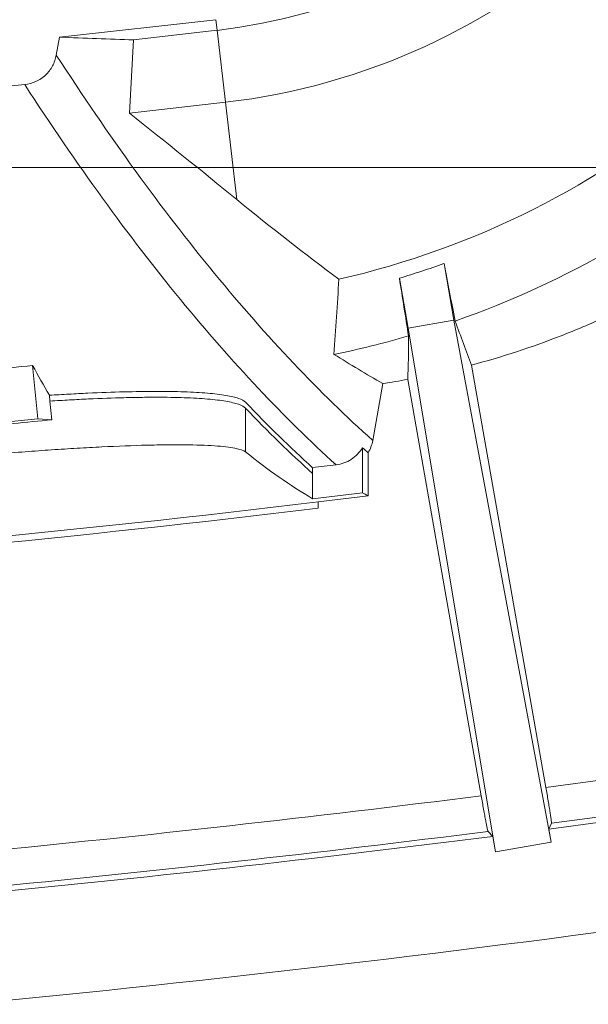
# Model space of a CAD drawing. Units: inches. Extents: x 6.8 to 43.6, y 0.9 to 33.8.
# Drawn here: x 15.5 to 16.5, y 19.9 to 21.6 of the extents above; entities that cross this region are included whole.
import ezdxf

# ---------------------------------------------------------------- set-up
doc = ezdxf.new("R2010")
doc.units = ezdxf.units.IN
doc.header["$MEASUREMENT"] = 0
doc.styles.add('SLDTEXTSTYLE0', font='TXT', dxfattribs={"width": 0.75})
doc.dimstyles.new('SLDDIMSTYLE0', dxfattribs={"dimtxt": 0.375, "dimasz": 0.23622, "dimexe": 0, "dimexo": 0.0625, "dimgap": 0.09375, "dimtad": 1, "dimtoh": 1, "dimlfac": 2, "dimrnd": 1e-09, "dimzin": 12, "dimdsep": 46, "dimtxsty": 'SLDTEXTSTYLE0', "dimblk1": 'CLOSED', "dimblk2": 'CLOSED', "dimsah": 1, "dimcen": 0.09, "dimadec": 0, "dimazin": 0, "dimtfac": 1, "dimtofl": 0, "dimtmove": 0, "dimatfit": 3, "dimldrblk": 'CLOSED', "dimfxl": 1, "dimtolj": 1, "dimtzin": 12, "dimarcsym": 0})

# ---------------------------------------------------------------- blocks, each defined once
blk = doc.blocks.new('_CLOSED')
at = {"color": 0, "linetype": 'ByBlock', "lineweight": -2}
for p, q in [((-1, 0.166667), (0, 0)), ((-1, 0.166667), (-1, -0.166667)), ((0, 0), (-1, -0.166667)), ((0, 0), (-1, 0))]:
    blk.add_line(p, q, dxfattribs=at)
blk = doc.blocks.new('*D9')
at = {"color": 7, "linetype": 'Continuous', "lineweight": 0}
for p, q in [((12.6113, 27.8386), (23.5955, 27.8386)), ((23.5561, 21.324), (23.5561, 27.8386)), ((13.3792, 21.324), (23.5955, 21.324))]:
    blk.add_line(p, q, dxfattribs=at)
at = {"color": 7, "linetype": 'Continuous', "lineweight": 0, "xscale": 0.2362204724, "yscale": 0.2362204724}
for p, rotation in [((23.5561, 27.8386, 0.002), 90), ((23.5561, 21.324, 0.002), 270)]:
    blk.add_blockref('_CLOSED', p, dxfattribs=dict(at, rotation=rotation))
at = {"color": 7, "linetype": 'Continuous', "lineweight": 0, "char_height": 0.375, "attachment_point": 1, "rotation": 90, "style": 'SLDTEXTSTYLE0'}
for s, insert in [('MAXIMUM TOP ', (21.8818, 22.9727)), ('DMENSION', (22.4773, 23.511)), ('"', (23.0727, 25.3599)), ('13.03', (23.0727, 24.1134))]:
    blk.add_mtext(s, dxfattribs=dict(at, insert=insert))

msp = doc.modelspace()

# ---------------------------------------------------------------- linework, layer by layer
at = {"color": 7, "linetype": 'Continuous', "lineweight": 15}
for p, q in [((15.5832, 21.5491), (15.8532, 21.5792)), ((15.8532, 21.5792), (15.8553, 21.5609)), ((15.5832, 21.5491), (15.5778, 21.5183)), ((15.7112, 21.5444), (15.7041, 21.4179)), ((15.7112, 21.5444), (15.8553, 21.5609)), ((15.8553, 21.5609), (15.8698, 21.4367)), ((15.7041, 21.4179), (15.8698, 21.4367)), ((15.8698, 21.4367), (15.8894, 21.2687)), ((16.2641, 21.0607), (16.2469, 21.1585)), ((16.1851, 21.0467), (16.1699, 21.1331)), ((16.1851, 21.0467), (16.2641, 21.0607)), ((16.4318, 20.16), (16.2641, 21.0607)), ((16.3356, 20.143), (16.1851, 21.0467)), ((15.5459, 20.8904), (15.5369, 20.9825)), ((16.2942, 20.9832), (16.4227, 20.2544)), ((16.1239, 20.8532), (16.1412, 20.9513)), ((16.1843, 20.9585), (16.311, 20.24)), ((15.5659, 20.9311), (15.5669, 20.9211)), ((15.5669, 20.9211), (15.5702, 20.8888)), ((15.9043, 20.9089), (15.9043, 20.8333)), ((15.4464, 20.8806), (15.5459, 20.8904)), ((15.5459, 20.8904), (15.5702, 20.8888)), ((16.1062, 20.8406), (16.1062, 20.763)), ((16.1159, 20.8319), (16.1159, 20.7574)), ((16.0201, 20.8062), (16.0201, 20.7961)), ((16.0201, 20.7961), (16.0201, 20.7526)), ((16.0201, 20.7526), (16.1062, 20.763)), ((16.0297, 20.747), (16.1159, 20.7574)), ((16.0297, 20.7362), (16.0297, 20.747)), ((16.4227, 20.2544), (16.6307, 20.2823)), ((16.4325, 20.1926), (16.6291, 20.219)), ((16.4279, 20.1824), (16.6844, 20.217)), ((16.4325, 20.1926), (16.4279, 20.1824)), ((16.3229, 20.1785), (16.3309, 20.1699)), ((16.3356, 20.143), (16.3309, 20.1699)), ((16.4318, 20.16), (16.4279, 20.1824)), ((16.3356, 20.143), (16.4318, 20.16))]:
    msp.add_line(p, q, dxfattribs=at)
for centre, radius, start, end in [((15.7373, 22.5725), 1.1435, 276.651, 347.876), ((15.7373, 22.5725), 1.0185, 276.651, 345.8044), ((15.7373, 22.5725), 1.478, 282.834, 337.8273), ((15.7373, 22.5725), 1.603, 289.2624, 332.5911), ((12.5719, 49.7188), 28.4052, 275.2182, 275.96403), ((15.7373, 22.5725), 1.503, 286.7269, 289.8171), ((15.7373, 22.5725), 1.603, 281.5027, 286.2428), ((12.5719, 49.7188), 29.1774, 274.35127, 276.80608), ((12.5719, 49.7636), 29.7594, 273.85266, 277.2179), ((12.5719, 49.7636), 29.8219, 273.8504, 277.22578), ((12.5719, 49.7636), 29.8314, 275.48194, 277.23888), ((12.5719, 49.7636), 30.019, 275.44758, 277.92377)]:
    msp.add_arc(centre, radius, start, end, dxfattribs=at)
msp.add_ellipse((15.3905, 20.8669), major_axis=(0.5162, 0.0507), ratio=0.008685, start_param=1.214494, end_param=1.484171, dxfattribs=at)
for points, knots in [([(16.2942, 20.9832), (16.3466, 20.9972), (16.3982, 21.014), (16.4742, 21.0437), (16.4993, 21.0543), (16.5491, 21.077), (16.5739, 21.0891), (16.6466, 21.1275), (16.6932, 21.1555), (16.7829, 21.2165), (16.826, 21.2495), (16.8879, 21.3027), (16.9081, 21.321), (16.9476, 21.3589), (16.9669, 21.3786), (17.0228, 21.4388), (17.0575, 21.4808), (17.122, 21.5681), (17.1517, 21.6134), (17.1925, 21.6841), (17.2055, 21.7081), (17.2301, 21.7569), (17.2419, 21.7819), (17.2528, 21.807)], [0, 0, 0, 0, 0.125, 0.125, 0.1875, 0.1875, 0.25, 0.25, 0.375, 0.375, 0.5, 0.5, 0.5625, 0.5625, 0.625, 0.625, 0.75, 0.75, 0.875, 0.875, 0.9375, 0.9375, 1, 1, 1, 1]), ([(15.5233, 21.4673), (15.53, 21.468), (15.5364, 21.4698), (15.5487, 21.4753), (15.5542, 21.479), (15.5615, 21.4859), (15.5638, 21.4884), (15.5679, 21.4937), (15.5697, 21.4965), (15.5728, 21.5023), (15.5742, 21.5054), (15.5764, 21.5117), (15.5772, 21.515), (15.5778, 21.5183)], [0, 0, 0, 0, 0.25, 0.25, 0.5, 0.5, 0.625, 0.625, 0.75, 0.75, 0.875, 0.875, 1, 1, 1, 1]), ([(15.5778, 21.5183), (15.6232, 21.4481), (15.6686, 21.3816), (15.7596, 21.256), (15.8052, 21.1969), (15.9418, 21.0306), (16.033, 20.9346), (16.1239, 20.8532)], [0, 0, 0, 0, 0.25, 0.25, 0.5, 0.5, 1, 1, 1, 1]), ([(16.0605, 20.8111), (15.9712, 20.892), (15.8816, 20.9871), (15.7472, 21.1512), (15.7024, 21.2094), (15.6129, 21.333), (15.5681, 21.3984), (15.5233, 21.4673)], [0, 0, 0, 0, 0.5, 0.5, 0.75, 0.75, 1, 1, 1, 1]), ([(15.9043, 20.919), (15.9019, 20.9215), (15.8979, 20.9237), (15.8866, 20.9277), (15.8793, 20.9294), (15.8659, 20.9317), (15.8609, 20.9324), (15.8504, 20.9337), (15.8447, 20.9343), (15.8267, 20.9358), (15.8133, 20.9365), (15.791, 20.9373), (15.7833, 20.9375), (15.767, 20.9377), (15.7585, 20.9378), (15.7322, 20.9378), (15.7137, 20.9375), (15.6746, 20.9365), (15.6541, 20.9358), (15.6217, 20.9343), (15.6107, 20.9337), (15.5885, 20.9325), (15.5773, 20.9318), (15.5659, 20.9311)], [0, 0, 0, 0, 0.125, 0.125, 0.25, 0.25, 0.3125, 0.3125, 0.375, 0.375, 0.5, 0.5, 0.5625, 0.5625, 0.625, 0.625, 0.75, 0.75, 0.875, 0.875, 0.9375, 0.9375, 1, 1, 1, 1]), ([(15.5669, 20.9211), (15.5783, 20.9218), (15.5896, 20.9224), (15.6119, 20.9237), (15.6228, 20.9242), (15.6548, 20.9257), (15.6752, 20.9264), (15.7044, 20.9272), (15.7139, 20.9274), (15.7325, 20.9276), (15.7416, 20.9277), (15.7678, 20.9277), (15.7839, 20.9274), (15.8134, 20.9264), (15.8268, 20.9257), (15.8449, 20.9241), (15.8506, 20.9235), (15.8611, 20.9223), (15.8659, 20.9216), (15.8792, 20.9193), (15.8865, 20.9175), (15.8979, 20.9136), (15.9019, 20.9113), (15.9043, 20.9089)], [0, 0, 0, 0, 0.0625, 0.0625, 0.125, 0.125, 0.25, 0.25, 0.3125, 0.3125, 0.375, 0.375, 0.5, 0.5, 0.625, 0.625, 0.6875, 0.6875, 0.75, 0.75, 0.875, 0.875, 1, 1, 1, 1]), ([(14.8757, 20.732), (14.8779, 20.735), (14.8831, 20.7382), (14.8952, 20.7433), (14.8999, 20.7451), (14.9081, 20.7478), (14.911, 20.7487), (14.9172, 20.7506), (14.9205, 20.7515), (14.9376, 20.7562), (14.9538, 20.76), (14.9817, 20.7659), (14.9916, 20.7679), (15.0074, 20.7709), (15.0129, 20.772), (15.024, 20.774), (15.0297, 20.775), (15.0586, 20.78), (15.0835, 20.784), (15.1236, 20.79), (15.1374, 20.792), (15.1659, 20.796), (15.1804, 20.7979), (15.2246, 20.8037), (15.2549, 20.8074), (15.294, 20.8118), (15.3019, 20.8127), (15.3178, 20.8144), (15.3258, 20.8153), (15.3497, 20.8179), (15.3656, 20.8195), (15.4134, 20.8242), (15.4451, 20.8271), (15.4848, 20.8305), (15.4927, 20.8311), (15.5085, 20.8324), (15.5163, 20.833), (15.5395, 20.8348), (15.5699, 20.837), (15.5993, 20.8388), (15.6282, 20.8406), (15.6424, 20.8413), (15.684, 20.8434), (15.7098, 20.8444), (15.7456, 20.8453), (15.757, 20.8455), (15.779, 20.8457), (15.7895, 20.8457), (15.819, 20.8454), (15.8361, 20.8449), (15.8579, 20.8434), (15.8645, 20.8428), (15.8764, 20.8414), (15.8816, 20.8406), (15.8951, 20.838), (15.9012, 20.8358), (15.9043, 20.8333)], [0, 0, 0, 0, 0.0625, 0.0625, 0.09375, 0.09375, 0.109375, 0.109375, 0.125, 0.125, 0.1875, 0.1875, 0.21875, 0.21875, 0.234375, 0.234375, 0.25, 0.25, 0.3125, 0.3125, 0.34375, 0.34375, 0.375, 0.375, 0.4375, 0.4375, 0.453125, 0.453125, 0.46875, 0.46875, 0.5, 0.5, 0.5625, 0.5625, 0.578125, 0.578125, 0.59375, 0.59375, 0.625, 0.65625, 0.65625, 0.6875, 0.6875, 0.75, 0.75, 0.78125, 0.78125, 0.8125, 0.8125, 0.875, 0.875, 0.90625, 0.90625, 0.9375, 0.9375, 1, 1, 1, 1]), ([(16.1062, 20.8406), (16.1038, 20.8366), (16.1009, 20.8329), (16.0944, 20.8262), (16.0907, 20.8231), (16.0789, 20.8155), (16.0699, 20.8122), (16.0605, 20.8111)], [0, 0, 0, 0, 0.25, 0.25, 0.5, 0.5, 1, 1, 1, 1]), ([(16.4227, 20.2544), (16.4234, 20.2504), (16.4241, 20.2464), (16.4254, 20.2387), (16.4261, 20.2348), (16.4273, 20.2275), (16.4279, 20.224), (16.429, 20.2173), (16.4295, 20.2142), (16.4304, 20.2085), (16.4308, 20.2059), (16.4315, 20.2014), (16.4318, 20.1994), (16.4324, 20.1946), (16.4326, 20.1929), (16.4325, 20.1926)], [0, 0, 0, 0, 0.125, 0.125, 0.25, 0.25, 0.375, 0.375, 0.5, 0.5, 0.625, 0.625, 0.75, 0.75, 1, 1, 1, 1]), ([(16.311, 20.24), (16.3117, 20.236), (16.3124, 20.2321), (16.3138, 20.2243), (16.3145, 20.2205), (16.3158, 20.2131), (16.3165, 20.2097), (16.3177, 20.203), (16.3183, 20.1999), (16.3194, 20.1942), (16.3199, 20.1917), (16.3208, 20.1872), (16.3213, 20.1852), (16.3223, 20.1805), (16.3227, 20.1787), (16.3229, 20.1785)], [0, 0, 0, 0, 0.125, 0.125, 0.25, 0.25, 0.375, 0.375, 0.5, 0.5, 0.625, 0.625, 0.75, 0.75, 1, 1, 1, 1])]:
    msp.add_open_spline(points, degree=3, knots=knots, dxfattribs=at)
for points in [[(15.5832, 21.5491), (15.6262, 21.5475), (15.6689, 21.5459), (15.7112, 21.5444)], [(15.7041, 21.4179), (15.7669, 21.3681), (15.8287, 21.3184), (15.8894, 21.2687)], [(15.8894, 21.2687), (15.9487, 21.2201), (16.0075, 21.1747), (16.0656, 21.1314)], [(16.2469, 21.1585), (16.2533, 21.1254), (16.2597, 21.0923), (16.2662, 21.0592)], [(16.0656, 21.1314), (16.0627, 21.0881), (16.0599, 21.0449), (16.057, 21.0017)], [(16.1699, 21.1331), (16.1752, 21.0999), (16.1804, 21.0667), (16.1857, 21.0335)], [(16.2942, 20.9832), (16.2851, 21.0071), (16.2757, 21.0326), (16.2662, 21.0592)], [(16.1843, 20.9585), (16.1852, 20.9809), (16.1857, 21.0061), (16.1857, 21.0335)], [(16.1412, 20.9513), (16.1132, 20.9675), (16.0852, 20.9844), (16.057, 21.0017)], [(15.5369, 20.9825), (15.5118, 20.9799), (15.4867, 20.9773), (15.4615, 20.9748)], [(15.5369, 20.9825), (15.5466, 20.965), (15.5563, 20.9479), (15.5659, 20.9311)], [(16.1412, 20.9513), (16.1556, 20.9535), (16.17, 20.9559), (16.1843, 20.9585)], [(15.9043, 20.919), (15.9429, 20.8788), (15.9815, 20.8411), (16.0201, 20.8062)], [(15.9043, 20.9089), (15.9429, 20.8686), (15.9815, 20.831), (16.0201, 20.7961)], [(16.1239, 20.8532), (16.1225, 20.8456), (16.1199, 20.8385), (16.1159, 20.8319)], [(15.9043, 20.8333), (15.9429, 20.8024), (15.9815, 20.7755), (16.0201, 20.7526)], [(16.1159, 20.8319), (16.1127, 20.8348), (16.1094, 20.8377), (16.1062, 20.8406)], [(16.0201, 20.8062), (16.0335, 20.8078), (16.047, 20.8094), (16.0605, 20.8111)], [(16.1062, 20.763), (16.1094, 20.7611), (16.1127, 20.7593), (16.1159, 20.7574)], [(14.7856, 20.6147), (15.2012, 20.646), (15.616, 20.6865), (16.0297, 20.7362)]]:
    msp.add_open_spline(points, degree=3, dxfattribs=at)

# ---------------------------------------------------------------- dimensions: what is measured, and where the dimension line sits
at = {"color": 7, "linetype": 'Continuous', "lineweight": 0}
dim = msp.add_linear_dim(base=(23.5561, 27.8386), p1=(13.3399, 21.324), p2=(12.5719, 27.8386), angle=90, text='MAXIMUM TOP \\PDMENSION\\P<>"', dimstyle='SLDDIMSTYLE0', dxfattribs=at)
dim.commit()
dim.dimension.update_dxf_attribs({"geometry": '*D9', "text_midpoint": (23.5561, 24.8138), "dimtype": 160})

doc.saveas('drawing.dxf')
